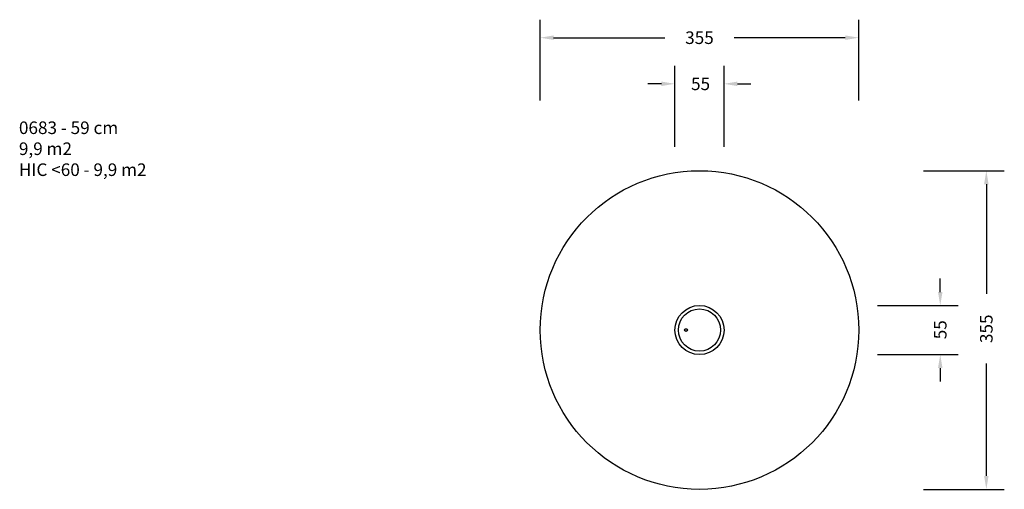
# Model space of a CAD drawing. Units: millimetres. Extents: x -307 to 789, y 395 to 918.
import ezdxf

# ---------------------------------------------------------------- set-up
doc = ezdxf.new("R2010")
doc.units = ezdxf.units.MM
doc.header["$LTSCALE"] = 45
doc.header["$PDSIZE"] = -1
doc.layers.add('VP-DIM', color=7, linetype='Continuous')
doc.layers.add('VP-HIC', color=6, linetype='Continuous')
doc.layers.add('VP-EQ', color=7, linetype='Continuous', true_color=0x8a3492)
doc.dimstyles.get("Standard").update_dxf_attribs({"dimtxt": 14, "dimasz": 15, "dimexe": 20, "dimexo": 50, "dimgap": 20, "dimtad": 0, "dimdec": 0, "dimzin": 0, "dimdsep": 46, "dimtxsty": 'Standard', "dimcen": -0.001, "dimadec": 0, "dimazin": 0, "dimtfac": 1, "dimtdec": 4, "dimtofl": 0, "dimtmove": 0, "dimatfit": 3, "dimfxl": 70, "dimfxlon": 1, "dimtolj": 1, "dimtzin": 0, "dimarcsym": 0})

# ---------------------------------------------------------------- blocks, each defined once
blk = doc.blocks.new('*D1426')
at = {"layer": 'Defpoints', "color": 0}
for p in [(477.3, 846.6), (422.7, 572.6), (477.3, 572.6)]:
    blk.add_point(p, dxfattribs=at)
at = {"layer": 'VP-DIM', "color": 0, "lineweight": -2}
for p, q in [((422.7, 776.6), (422.7, 866.6)), ((477.3, 776.6), (477.3, 866.6)), ((407.7, 846.6), (392.7, 846.6)), ((492.3, 846.6), (507.3, 846.6))]:
    blk.add_line(p, q, dxfattribs=at)
at = {"layer": 'VP-DIM', "color": 0}
for points in [[(407.7, 844.1), (407.7, 849.1), (422.7, 846.6)], [(492.3, 849.1), (492.3, 844.1), (477.3, 846.6)]]:
    blk.add_solid(points, dxfattribs=at)
at = {"layer": 'VP-DIM', "color": 0, "insert": (451.2, 846.6), "char_height": 14, "attachment_point": 5}
blk.add_mtext('\\A1;55', dxfattribs=at)
blk = doc.blocks.new('*D1427')
at = {"layer": 'Defpoints', "color": 0}
for p in [(450, 599.9), (450, 545.3), (718, 545.3)]:
    blk.add_point(p, dxfattribs=at)
at = {"layer": 'VP-DIM', "color": 0, "lineweight": -2}
for p, q in [((718, 614.9), (718, 629.9)), ((648, 599.9), (738, 599.9)), ((648, 545.3), (738, 545.3)), ((718, 530.3), (718, 515.3))]:
    blk.add_line(p, q, dxfattribs=at)
at = {"layer": 'VP-DIM', "color": 0}
for points in [[(715.5, 614.9), (720.5, 614.9), (718, 599.9)], [(720.5, 530.3), (715.5, 530.3), (718, 545.3)]]:
    blk.add_solid(points, dxfattribs=at)
at = {"layer": 'VP-DIM', "color": 0, "insert": (718, 572.9), "char_height": 14, "attachment_point": 5, "rotation": 90}
blk.add_mtext('\\A1;55', dxfattribs=at)
blk = doc.blocks.new('0683_')
at = {"color": 0, "linetype": 'Continuous', "lineweight": 25}
for radius in [27.3, 23.5]:
    blk.add_circle((450, 572.6), radius, dxfattribs=at)
blk.add_open_spline([(435, 571.1), (435.1, 571.1), (435.3, 571.2), (435.5, 571.2), (435.7, 571.3), (436, 571.5), (436.2, 571.7), (436.3, 571.9), (436.4, 572.1), (436.5, 572.4), (436.5, 572.6), (436.5, 572.9), (436.4, 573.1), (436.3, 573.3), (436.2, 573.5), (436.1, 573.7), (435.9, 573.9), (435.7, 574), (435.4, 574.1), (435.2, 574.1), (434.9, 574.1), (434.6, 574.1), (434.4, 574), (434.2, 573.9), (434, 573.7), (433.8, 573.5), (433.6, 573.3), (433.6, 573.1), (433.5, 572.8), (433.5, 572.6), (433.5, 572.3), (433.6, 572.1), (433.7, 571.9), (433.8, 571.7), (434, 571.5), (434.2, 571.4), (434.4, 571.2), (434.7, 571.2), (434.9, 571.2), (435, 571.1)], degree=3, knots=[0, 0, 0, 0, 0.027693, 0.056179, 0.083876, 0.112408, 0.139533, 0.1675, 0.193679, 0.220664, 0.246081, 0.272255, 0.297365, 0.323192, 0.348523, 0.374553, 0.400542, 0.427237, 0.454108, 0.481716, 0.509376, 0.537818, 0.565812, 0.594637, 0.622265, 0.650752, 0.677413, 0.704913, 0.730488, 0.756844, 0.781779, 0.807435, 0.832459, 0.858171, 0.883928, 0.910376, 0.937168, 0.964687, 1, 1, 1, 1], dxfattribs=at)
blk = doc.blocks.new('0683_2D')
at = {"layer": 'VP-EQ', "color": 0}
blk.add_circle((450, 572.6), 177.3, dxfattribs=at)
blk.add_blockref('0683_', (0, 0), dxfattribs=at)
blk = doc.blocks.new('*D1429')
at = {"layer": 'Defpoints', "color": 0}
for p in [(272.7, 897.9), (272.7, 572.6), (627.3, 572.6)]:
    blk.add_point(p, dxfattribs=at)
at = {"layer": 'VP-DIM', "color": 0, "lineweight": -2}
for p, q in [((272.7, 827.9), (272.7, 917.9)), ((627.3, 827.9), (627.3, 917.9)), ((287.7, 897.9), (411.3, 897.9)), ((612.3, 897.9), (488.7, 897.9))]:
    blk.add_line(p, q, dxfattribs=at)
at = {"layer": 'VP-DIM', "color": 0}
for points in [[(287.7, 900.4), (287.7, 895.4), (272.7, 897.9)], [(612.3, 895.4), (612.3, 900.4), (627.3, 897.9)]]:
    blk.add_solid(points, dxfattribs=at)
at = {"layer": 'VP-DIM', "color": 0, "insert": (450, 897.9), "char_height": 14, "attachment_point": 5}
blk.add_mtext('\\A1;355', dxfattribs=at)
blk = doc.blocks.new('*D1430')
at = {"layer": 'Defpoints', "color": 0}
for p in [(450, 749.9), (450, 395.3), (769.3, 395.3)]:
    blk.add_point(p, dxfattribs=at)
at = {"layer": 'VP-DIM', "color": 0, "lineweight": -2}
for p, q in [((699.3, 749.9), (789.3, 749.9)), ((769.3, 734.9), (769.3, 612.7)), ((769.3, 410.3), (769.3, 535.3)), ((699.3, 395.3), (789.3, 395.3))]:
    blk.add_line(p, q, dxfattribs=at)
at = {"layer": 'VP-DIM', "color": 0}
for points in [[(771.8, 734.9), (766.8, 734.9), (769.3, 749.9)], [(766.8, 410.3), (771.8, 410.3), (769.3, 395.3)]]:
    blk.add_solid(points, dxfattribs=at)
at = {"layer": 'VP-DIM', "color": 0, "insert": (769.3, 574), "char_height": 14, "attachment_point": 5, "rotation": 90}
blk.add_mtext('\\A1;355', dxfattribs=at)

msp = doc.modelspace()

# ---------------------------------------------------------------- linework, layer by layer
at = {"layer": 'VP-HIC', "color": 6}
msp.add_circle((450, 572.6), 177.3, dxfattribs=at)

# ---------------------------------------------------------------- block references
at = {"layer": 'VP-EQ', "color": 0}
msp.add_blockref('0683_2D', (0, 0), dxfattribs=at)

# ---------------------------------------------------------------- texts
at = {"layer": 'VP-DIM', "insert": (-307.5, 804.7), "char_height": 14, "width": 455.032, "attachment_point": 1}
msp.add_mtext('{0683 - 59 cm\\P9,9 m2\\P{\\C6;HIC <60 - 9,9 m2}}', dxfattribs=at)

# ---------------------------------------------------------------- dimensions: what is measured, and where the dimension line sits
at = {"layer": 'VP-DIM', "color": 0}
for base, p1, p2, picture, middle in [((272.7, 897.9), (627.3, 572.6), (272.7, 572.6), '*D1429', (450, 897.9)), ((477.3, 846.6), (422.7, 572.6), (477.3, 572.6), '*D1426', (451.2, 846.6))]:
    dim = msp.add_linear_dim(base=base, p1=p1, p2=p2, dimstyle='Standard', dxfattribs=at)
    dim.commit()
    dim.dimension.update_dxf_attribs({"geometry": picture, "text_midpoint": middle, "dimtype": 160})
for base, p1, p2, picture, middle in [((769.3, 395.3), (450, 749.9), (450, 395.3), '*D1430', (769.3, 574)), ((718, 545.3), (450, 599.9), (450, 545.3), '*D1427', (718, 572.9))]:
    dim = msp.add_linear_dim(base=base, p1=p1, p2=p2, angle=90, dimstyle='Standard', dxfattribs=at)
    dim.commit()
    dim.dimension.update_dxf_attribs({"geometry": picture, "text_midpoint": middle, "dimtype": 160})

doc.saveas('drawing.dxf')
